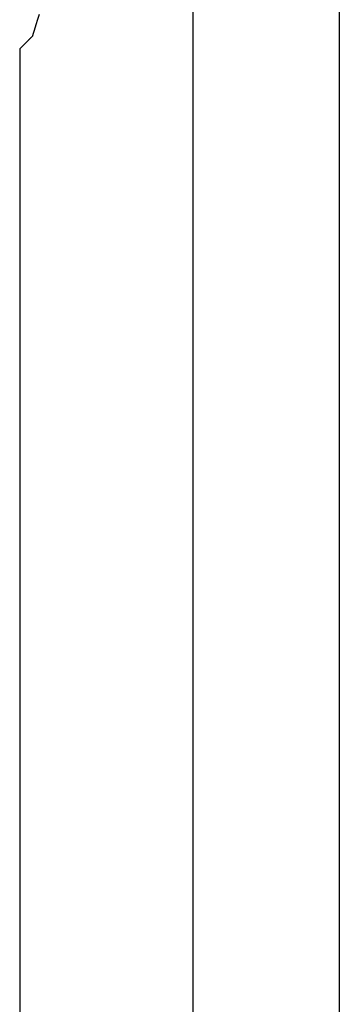
# Model space of a CAD drawing. Units: millimetres. Extents: x 28286 to 572326, y -171004 to 99163.
# Drawn here: x 428686 to 428705, y 28463 to 28520 of the extents above; entities that cross this region are included whole.
import ezdxf

# ---------------------------------------------------------------- set-up
doc = ezdxf.new("R2010")
doc.units = ezdxf.units.MM
doc.layers.add('VG_HEAT', color=7, linetype='Continuous')

msp = doc.modelspace()

# ---------------------------------------------------------------- linework, layer by layer
at = {"layer": 'VG_HEAT'}
for p, q in [((428696.301, 29188.182), (428696.301, 27454.006)), ((428704.827, 29188.182), (428704.827, 27454.006)), ((428687.35, 28520.708), (428687.239, 28520.353)), ((428687.185, 28520.177), (428687.044, 28519.725)), ((428687.239, 28520.353), (428687.185, 28520.177)), ((428687.006, 28519.601), (428686.963, 28519.464)), ((428687.044, 28519.725), (428687.006, 28519.601)), ((428686.476, 28518.967), (428686.218, 28518.709)), ((428686.589, 28519.08), (428686.476, 28518.967)), ((428686.611, 28519.102), (428686.589, 28519.08)), ((428686.707, 28519.198), (428686.611, 28519.102)), ((428686.725, 28519.216), (428686.707, 28519.198)), ((428686.737, 28519.228), (428686.725, 28519.216)), ((428686.748, 28519.239), (428686.737, 28519.228)), ((428686.76, 28519.251), (428686.748, 28519.239)), ((428686.772, 28519.263), (428686.76, 28519.251)), ((428686.784, 28519.275), (428686.772, 28519.263)), ((428686.796, 28519.287), (428686.784, 28519.275)), ((428686.808, 28519.299), (428686.796, 28519.287)), ((428686.819, 28519.311), (428686.808, 28519.299)), ((428686.831, 28519.322), (428686.819, 28519.311)), ((428686.843, 28519.334), (428686.831, 28519.322)), ((428686.855, 28519.346), (428686.843, 28519.334)), ((428686.867, 28519.358), (428686.855, 28519.346)), ((428686.89, 28519.381), (428686.867, 28519.358)), ((428686.923, 28519.414), (428686.89, 28519.381)), ((428686.958, 28519.449), (428686.923, 28519.414)), ((428686.963, 28519.464), (428686.958, 28519.449)), ((428686.218, 28518.709), (428686.218, 28515.998)), ((428686.218, 28515.998), (428686.218, 28515.935)), ((428686.218, 28515.935), (428686.218, 28515.871)), ((428686.218, 28515.871), (428686.218, 28515.808)), ((428686.218, 28515.808), (428686.218, 28515.744)), ((428686.218, 28515.744), (428686.218, 28515.681)), ((428686.218, 28515.681), (428686.218, 28515.618)), ((428686.218, 28515.618), (428686.218, 28515.554)), ((428686.218, 28515.554), (428686.218, 28515.491)), ((428686.218, 28515.491), (428686.218, 28515.428)), ((428686.218, 28515.428), (428686.218, 28515.364)), ((428686.218, 28515.364), (428686.218, 28515.301)), ((428686.218, 28515.301), (428686.218, 28515.237)), ((428686.218, 28515.237), (428686.218, 28505.581)), ((428686.218, 28505.581), (428686.218, 28505.518)), ((428686.218, 28505.518), (428686.218, 28505.454)), ((428686.218, 28505.454), (428686.218, 28505.391)), ((428686.218, 28505.391), (428686.218, 28505.328)), ((428686.218, 28505.328), (428686.218, 28505.264)), ((428686.218, 28505.264), (428686.218, 28505.201)), ((428686.218, 28505.201), (428686.218, 28505.138)), ((428686.218, 28505.138), (428686.218, 28505.074)), ((428686.218, 28505.074), (428686.218, 28505.011)), ((428686.218, 28505.011), (428686.218, 28504.947)), ((428686.218, 28504.947), (428686.218, 28504.884)), ((428686.218, 28504.884), (428686.218, 28504.821)), ((428686.218, 28504.821), (428686.218, 28450.229))]:
    msp.add_line(p, q, dxfattribs=at)

doc.saveas('drawing.dxf')
